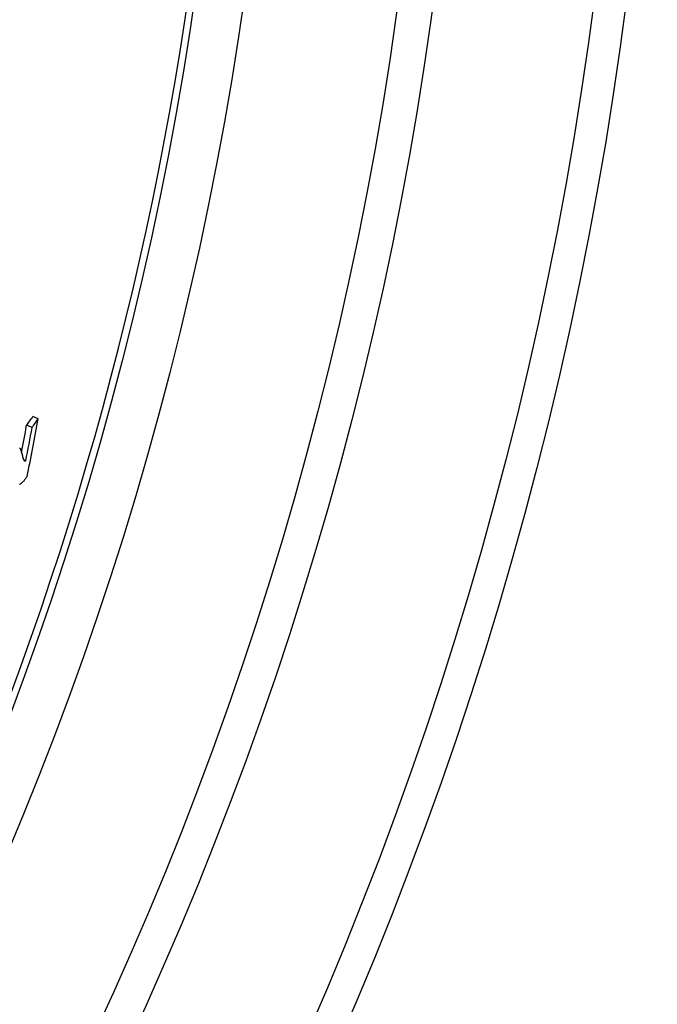
# Model space of a CAD drawing. Units: millimetres. Extents: x 10573 to 23633, y -2642 to 9299.
# Drawn here: x 21185 to 21295, y 227 to 397 of the extents above; entities that cross this region are included whole.
import ezdxf

# ---------------------------------------------------------------- set-up
doc = ezdxf.new("R2010")
doc.units = ezdxf.units.MM

msp = doc.modelspace()

# ---------------------------------------------------------------- linework, layer by layer
for p, q in [((21187.8, 328.26), (21186.84, 328.62)), ((21186.73, 326.76), (21185.78, 327.12)), ((21185.64, 321), (21185.28, 321.14))]:
    msp.add_line(p, q)
at = {"flags": 128}
for points in [[(21184.55, 323.22), (21184.58, 323.19), (21184.62, 323.16), (21184.65, 323.13), (21184.68, 323.09)], [(21184.68, 323.09), (21184.7, 323.05), (21184.72, 323.01), (21184.74, 322.96), (21184.76, 322.9), (21184.78, 322.84), (21184.8, 322.78), (21184.82, 322.71), (21184.84, 322.65), (21184.86, 322.59), (21184.88, 322.54), (21184.89, 322.48), (21184.91, 322.42), (21184.92, 322.36), (21184.94, 322.3), (21184.96, 322.24), (21184.97, 322.17), (21184.99, 322.11), (21185, 322.05), (21185.02, 321.98), (21185.04, 321.92), (21185.05, 321.86), (21185.07, 321.79), (21185.08, 321.73), (21185.09, 321.67)], [(21185.09, 321.67), (21185.11, 321.62), (21185.12, 321.56), (21185.14, 321.51), (21185.15, 321.45), (21185.17, 321.4), (21185.18, 321.35), (21185.2, 321.3), (21185.22, 321.26), (21185.24, 321.21), (21185.26, 321.17), (21185.28, 321.14), (21185.3, 321.1), (21185.32, 321.07), (21185.34, 321.04), (21185.37, 321.02), (21185.39, 321), (21185.42, 320.98), (21185.45, 320.97), (21185.48, 320.96), (21185.51, 320.96), (21185.54, 320.96), (21185.57, 320.97), (21185.61, 320.98), (21185.64, 321)], [(21185.86, 318.26), (21185.78, 318.14), (21185.69, 318.02), (21185.61, 317.91), (21185.52, 317.8), (21185.44, 317.69), (21185.35, 317.6), (21185.27, 317.5), (21185.19, 317.41), (21185.11, 317.33), (21185.03, 317.26), (21184.96, 317.19), (21184.88, 317.12), (21184.81, 317.07), (21184.74, 317.02), (21184.67, 316.98), (21184.6, 316.95), (21184.54, 316.92)]]:
    msp.add_lwpolyline(points, dxfattribs=at)
for radius in [660.5, 654.97, 627.48, 621.44, 595, 595, 586.54]:
    msp.add_circle((20634.24, 484.87), radius)
msp.add_arc((20634.24, 484.87), 585.5, 288.40327, 353.48769)
for centre, major_axis, ratio, start_param, end_param in [((20583.37, 595.91), (621.13, -233.93), 0.471628, 6.157552, 6.163308), ((20600.35, 457.89), (562.93, -212.01), 0.881798, 0.150022, 0.158947), ((20600.34, 457.88), (563.88, -212.37), 0.881798, 0.147711, 0.158694), ((20600.91, 459.32), (564.33, -212.54), 0.881798, 0.139931, 0.159026), ((20583.37, 595.92), (622.08, -234.29), 0.471628, 6.157726, 6.163473)]:
    msp.add_ellipse(centre, major_axis=major_axis, ratio=ratio, start_param=start_param, end_param=end_param)

doc.saveas('drawing.dxf')
